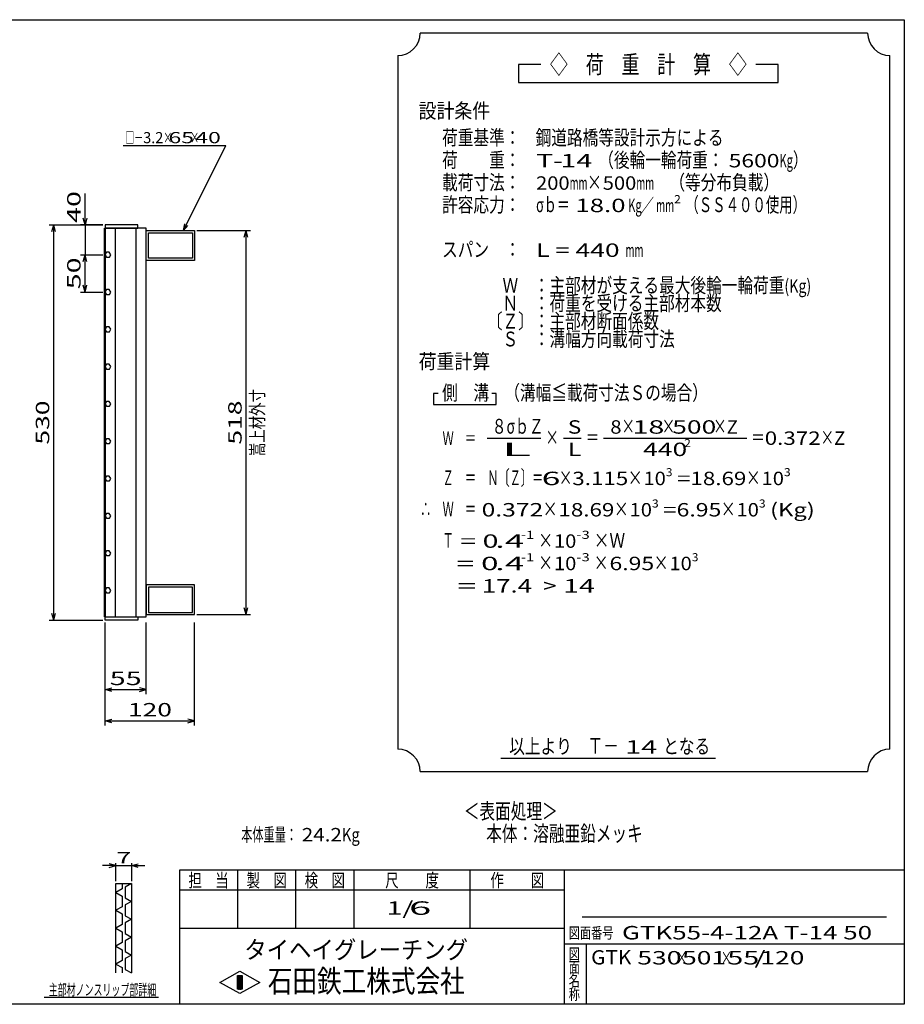
# Model space of a CAD drawing. Units: millimetres. Extents: x -182 to 173, y -128 to 105.
# Drawn here: x -25 to 173, y -115 to 105 of the extents above; entities that cross this region are included whole.
import ezdxf
from ezdxf.enums import TextEntityAlignment as Align

# ---------------------------------------------------------------- set-up
doc = ezdxf.new("R2010")
doc.units = ezdxf.units.MM
doc.header["$LTSCALE"] = 0.25
for name, color, linetype in [('16', 7, 'Continuous'), ('22', 7, 'Continuous'), ('24', 7, 'Continuous'), ('32', 7, 'Continuous')]:
    doc.layers.add(name, color=color, linetype=linetype)
doc.styles.add('dcStyle0', font='txt.shx', dxfattribs={"width": 0.833333, "bigfont": 'bigfont'})

msp = doc.modelspace()

# ---------------------------------------------------------------- linework, layer by layer
at = {"color": 150, "linetype": 'Continuous', "lineweight": 25}
for p, q in [((-172.9, 105.35), (173.1, 105.35)), ((173.1, 105.35), (173.1, -114.65)), ((173.1, -84.65), (11.1, -84.65)), ((11.1, -84.65), (11.1, -114.65)), ((24.1, -84.65), (24.1, -97.65)), ((37.1, -97.65), (37.1, -84.65)), ((50.1, -84.65), (50.1, -97.65)), ((76.1, -97.65), (76.1, -84.65)), ((97.1, -84.65), (97.1, -114.65)), ((97.1, -89.15), (11.1, -89.15)), ((169.1, -95.15), (101.1, -95.15)), ((11.1, -97.65), (97.1, -97.65)), ((97.1, -101.15), (173.1, -101.15)), ((102.1, -114.65), (102.1, -101.15)), ((20.1, -109.75), (24.6, -107.25)), ((24.6, -107.25), (29.1, -109.75)), ((24.6, -112.25), (20.1, -109.75)), ((24.1, -108.25), (25.1, -108.25)), ((24.1, -111.25), (24.1, -108.25)), ((24.1, -108.25), (24.3, -108.25)), ((24.3, -108.25), (24.3, -111.25)), ((24.5, -111.25), (24.5, -108.25)), ((24.5, -108.25), (24.7, -108.25)), ((29.1, -109.75), (24.6, -112.25)), ((24.7, -108.25), (24.7, -111.25)), ((24.9, -111.25), (24.9, -108.25)), ((24.9, -108.25), (25.1, -108.25)), ((25.1, -108.25), (25.1, -111.25)), ((25.1, -108.25), (25.1, -111.25)), ((25.1, -111.25), (24.1, -111.25)), ((24.3, -111.25), (24.5, -111.25)), ((24.7, -111.25), (24.9, -111.25)), ((173.1, -114.65), (-172.9, -114.65))]:
    msp.add_line(p, q, dxfattribs=at)
at = {"layer": '16', "color": 3, "linetype": 'Continuous', "lineweight": 25}
for p, q in [((1.83, 59.5), (-5.5, 59.5)), ((-5.5, 59.5), (-5.5, 58.75)), ((1.83, 58.75), (1.83, 59.5)), ((-5.62, -28.08), (-5.62, 58.75)), ((-5.62, 58.75), (-5.5, 58.75)), ((-5.5, 58.75), (1.83, 58.75)), ((-5.5, 58.75), (-5.5, -28.08)), ((3.67, 58.75), (-5.5, 58.75)), ((-3.25, 58.75), (-3.25, -28.08)), ((1.42, -28.08), (1.42, 58.75)), ((3.67, -28.08), (3.67, 58.75)), ((3.67, 58.25), (14.5, 58.25)), ((3.67, 51.58), (3.67, 58.25)), ((4.17, 57.75), (14, 57.75)), ((4.17, 52.08), (4.17, 57.75)), ((14, 57.75), (14, 52.08)), ((14.5, 58.25), (14.5, 51.58)), ((-5.19, 53.37), (-5.5, 52.83)), ((-5.5, 52.83), (-5.18, 52.29)), ((-4.57, 53.38), (-5.19, 53.37)), ((-4.25, 52.83), (-4.57, 53.38)), ((-4.56, 52.29), (-4.25, 52.84)), ((-5.18, 52.29), (-4.56, 52.29)), ((14.5, 51.58), (3.67, 51.58)), ((14, 52.08), (4.17, 52.08)), ((-5.19, 45.04), (-5.5, 44.5)), ((-5.5, 44.5), (-5.18, 43.96)), ((-4.57, 45.04), (-5.19, 45.04)), ((-4.25, 44.5), (-4.57, 45.04)), ((-4.56, 43.96), (-4.25, 44.5)), ((-5.18, 43.96), (-4.56, 43.96)), ((-5.19, 36.71), (-5.5, 36.16)), ((-5.5, 36.16), (-5.18, 35.62)), ((-4.57, 36.71), (-5.19, 36.71)), ((-5.18, 35.62), (-4.56, 35.63)), ((-4.25, 36.17), (-4.57, 36.71)), ((-4.56, 35.63), (-4.25, 36.17)), ((-5.19, 28.37), (-5.5, 27.83)), ((-5.5, 27.83), (-5.18, 27.29)), ((-4.57, 28.38), (-5.19, 28.37)), ((-5.18, 27.29), (-4.56, 27.29)), ((-4.25, 27.83), (-4.57, 28.38)), ((-4.56, 27.29), (-4.25, 27.84)), ((-5.19, 20.04), (-5.5, 19.5)), ((-4.57, 20.04), (-5.19, 20.04)), ((-4.25, 19.5), (-4.57, 20.04)), ((-5.5, 19.5), (-5.18, 18.96)), ((-5.18, 18.96), (-4.56, 18.96)), ((-4.56, 18.96), (-4.25, 19.5)), ((-5.19, 11.71), (-5.5, 11.16)), ((-5.5, 11.16), (-5.18, 10.62)), ((-4.57, 11.71), (-5.19, 11.71)), ((-4.25, 11.17), (-4.57, 11.71)), ((-4.56, 10.63), (-4.25, 11.17)), ((-5.18, 10.62), (-4.56, 10.63)), ((-5.19, 3.37), (-5.5, 2.83)), ((-5.5, 2.83), (-5.18, 2.29)), ((-4.57, 3.38), (-5.19, 3.37)), ((-5.18, 2.29), (-4.56, 2.29)), ((-4.25, 2.83), (-4.57, 3.38)), ((-4.56, 2.29), (-4.25, 2.84)), ((-5.19, -4.96), (-5.5, -5.5)), ((-5.5, -5.5), (-5.18, -6.04)), ((-4.57, -4.96), (-5.19, -4.96)), ((-5.18, -6.04), (-4.56, -6.04)), ((-4.25, -5.5), (-4.57, -4.96)), ((-4.56, -6.04), (-4.25, -5.5)), ((-5.19, -13.29), (-5.5, -13.84)), ((-5.5, -13.84), (-5.18, -14.38)), ((-4.57, -13.29), (-5.19, -13.29)), ((-5.18, -14.38), (-4.56, -14.37)), ((-4.25, -13.83), (-4.57, -13.29)), ((-4.56, -14.37), (-4.25, -13.83)), ((-5.19, -21.63), (-5.5, -22.17)), ((-4.57, -21.62), (-5.19, -21.63)), ((-4.25, -22.17), (-4.57, -21.62)), ((14.5, -20.92), (3.67, -20.92)), ((3.67, -20.92), (3.67, -27.58)), ((14, -21.42), (4.17, -21.42)), ((4.17, -21.42), (4.17, -27.08)), ((14, -27.08), (14, -21.42)), ((14.5, -27.58), (14.5, -20.92)), ((-5.5, -22.17), (-5.18, -22.71)), ((-5.18, -22.71), (-4.56, -22.71)), ((-4.56, -22.71), (-4.25, -22.16)), ((-5.5, -28.08), (-5.62, -28.08)), ((-5.5, -28.08), (1.83, -28.08)), ((-5.5, -28.83), (-5.5, -28.08)), ((-5.5, -28.08), (3.67, -28.08)), ((1.83, -28.08), (1.83, -28.83)), ((3.67, -27.58), (14.5, -27.58)), ((4.17, -27.08), (14, -27.08)), ((1.83, -28.83), (-5.5, -28.83))]:
    msp.add_line(p, q, dxfattribs=at)
at = {"layer": '22', "color": 4, "linetype": 'Continuous', "lineweight": 25}
for p, q in [((-1.5, 77.25), (21.5, 77.25)), ((12, 58.25), (21.5, 77.25)), ((-10, 59.5), (-10, 66.5)), ((-18, 59.5), (-6, 59.5)), ((-17.4, 58), (-17, 59.5)), ((-16.6, 58), (-17, 59.5)), ((-17, -28.83), (-17, 59.5)), ((-6, 59.5), (-11, 59.5)), ((-10, 59.5), (-10.4, 61)), ((-9.6, 61), (-10, 59.5)), ((-10, 59.5), (-10, 52.83)), ((12, 58.25), (12.3, 59.71)), ((12, 58.25), (13, 59.35)), ((15, 58.25), (27, 58.25)), ((25.6, 56.75), (26, 58.25)), ((26.4, 56.75), (26, 58.25)), ((26, -27.58), (26, 58.25)), ((-11, 52.83), (-6, 52.83)), ((-10.4, 51.33), (-10, 52.83)), ((-9.6, 51.33), (-10, 52.83)), ((-10, 44.5), (-10, 52.83)), ((-11, 44.5), (-6, 44.5)), ((-10, 44.5), (-10.4, 46)), ((-10, 44.5), (-9.6, 46)), ((26, -27.58), (25.6, -26.08)), ((26, -27.58), (26.4, -26.08)), ((-17, -28.83), (-17.4, -27.33)), ((-17, -28.83), (-16.6, -27.33)), ((15, -27.58), (27, -27.58)), ((-18, -28.83), (-6, -28.83)), ((-5.5, -45.33), (-5.5, -29.33)), ((-5.5, -52.33), (-5.5, -29.33)), ((3.67, -45.33), (3.67, -29.33)), ((14.5, -52.33), (14.5, -29.33)), ((-5.5, -44.33), (-4, -43.93)), ((3.67, -44.33), (2.17, -43.93)), ((-4, -44.73), (-5.5, -44.33)), ((-5.5, -44.33), (3.67, -44.33)), ((2.17, -44.73), (3.67, -44.33)), ((-5.5, -51.33), (-4, -50.93)), ((-4, -51.73), (-5.5, -51.33)), ((-5.5, -51.33), (14.5, -51.33)), ((14.5, -51.33), (13, -50.93)), ((13, -51.73), (14.5, -51.33))]:
    msp.add_line(p, q, dxfattribs=at)
at = {"layer": '24', "color": 4, "linetype": 'Continuous', "lineweight": 25}
for p, q in [((164.9, 102.35), (64.9, 102.35)), ((59.9, 97.35), (59.9, -57.65)), ((169.9, -57.65), (169.9, 97.35)), ((91.9, 95.35), (86.9, 95.35)), ((86.9, 95.35), (86.9, 91.35)), ((144.9, 95.35), (139.9, 95.35)), ((144.9, 91.35), (144.9, 95.35)), ((86.9, 91.35), (144.9, 91.35)), ((68.9, 21.85), (67.9, 21.85)), ((67.9, 21.85), (67.9, 19.35)), ((81.9, 21.85), (80.9, 21.85)), ((81.9, 19.35), (81.9, 21.85)), ((67.9, 19.35), (81.9, 19.35)), ((79.9, 11.85), (91.9, 11.85)), ((96.9, 11.85), (100.9, 11.85)), ((105.9, 11.85), (137.9, 11.85)), ((82.9, -59.65), (130.9, -59.65)), ((64.9, -62.65), (164.9, -62.65))]:
    msp.add_line(p, q, dxfattribs=at)
for centre, start, end in [((59.9, 102.35), 270, 0), ((169.9, 102.35), 180, 270), ((59.9, -62.65), 0, 90), ((169.9, -62.65), 90, 180)]:
    msp.add_arc(centre, 5, start, end, dxfattribs=at)
at = {"layer": '32', "color": 4, "linetype": 'Continuous', "lineweight": 25}
for p, q in [((-3.1, -83.65), (-4.6, -83.25)), ((-3.1, -87.15), (-3.1, -83.15)), ((0.4, -83.15), (0.4, -87.15)), ((0.4, -83.65), (1.9, -83.25)), ((-3.1, -83.65), (-6.1, -83.65)), ((-4.6, -84.05), (-3.1, -83.65)), ((-3.1, -83.65), (0.4, -83.65)), ((1.9, -84.05), (0.4, -83.65)), ((0.4, -83.65), (3.4, -83.65)), ((-3.1, -87.65), (0.4, -87.65)), ((-3.1, -107.65), (-3.1, -87.65)), ((-1.7, -87.65), (-1.7, -88.85)), ((0.4, -87.65), (-1, -88.45)), ((0.4, -87.65), (0.4, -107.65)), ((-1.7, -88.85), (-3.1, -89.65)), ((-3.1, -89.65), (-1.7, -90.45)), ((-1, -88.45), (-1, -90.85)), ((-1.7, -90.45), (-1.7, -92.85)), ((-1, -90.85), (0.4, -91.65)), ((0.4, -91.65), (-1, -92.45)), ((-1.7, -92.85), (-3.1, -93.65)), ((-3.1, -93.65), (-1.7, -94.45)), ((-1.7, -94.45), (-1.7, -96.85)), ((-1, -92.45), (-1, -94.85)), ((-1, -94.85), (0.4, -95.65)), ((0.4, -95.65), (-1, -96.45)), ((-1, -96.45), (-1, -98.85)), ((-1.7, -96.85), (-3.1, -97.65)), ((-3.1, -97.65), (-1.7, -98.45)), ((-1.7, -98.45), (-1.7, -100.85)), ((-1, -98.85), (0.4, -99.65)), ((-1.7, -100.85), (-3.1, -101.65)), ((0.4, -99.65), (-1, -100.45)), ((-1, -100.45), (-1, -102.85)), ((-3.1, -101.65), (-1.7, -102.45)), ((-1.7, -102.45), (-1.7, -104.85)), ((-1, -102.85), (0.4, -103.65)), ((-1.7, -104.85), (-3.1, -105.65)), ((0.4, -103.65), (-1, -104.45)), ((-1, -104.45), (-1, -106.85)), ((-3.1, -105.65), (-1.7, -106.45)), ((-1.7, -106.45), (-1.7, -107.65)), ((-1, -106.85), (0.4, -107.65)), ((6.4, -113.15), (-19.1, -113.15))]:
    msp.add_line(p, q, dxfattribs=at)

# ---------------------------------------------------------------- texts
at = {"color": 150, "style": 'dcStyle0', "width": 0.833333}
for s, height, p, p2 in [('担\u3000当', 3, (13.1, -88.45), (22.1, -88.45)), ('製\u3000図', 3, (26.1, -88.45), (35.1, -88.45)), ('検\u3000図', 3, (39.1, -88.45), (48.1, -88.45)), ('尺\u3000\u3000度', 3, (57.1, -88.45), (69.1, -88.45)), ('作\u3000\u3000図', 3, (80.6, -88.45), (92.6, -88.45)), ('図面番号', 2.5, (98.1, -99.95), (108.1, -99.95)), ('図', 2.5, (98.1, -104.65), (100.6, -104.65)), ('面', 2.5, (98.1, -107.65), (100.6, -107.65)), ('名', 2.5, (98.1, -110.65), (100.6, -110.65)), ('称', 2.5, (98.1, -113.65), (100.6, -113.65))]:
    msp.add_text(s, height=height, dxfattribs=at).set_placement(p, p2, align=Align.FIT)
at = {"color": 222, "style": 'dcStyle0'}
for s, height, width, p, p2 in [('タイヘイグレーチング', 4, 1.041667, (25.6, -104.45), (75.6, -104.45)), ('石田鉄工株式会社', 5, 0.846154, (30.85, -111.95), (74.85, -111.95))]:
    msp.add_text(s, height=height, dxfattribs=dict(at, width=width)).set_placement(p, p2, align=Align.FIT)
at = {"layer": '22', "color": 2, "style": 'dcStyle0'}
for s, height, width, p, p2 in [('□－', 2.5, 0.666667, (-1, 77.75), (3, 77.75)), ('3.2', 2.5, 0.6, (3, 77.75), (7.5, 77.75)), ('×', 2.5, 0.666667, (7.5, 77.75), (9.5, 77.75)), (' 65 ', 2.5, 0.8, (7.5, 77.75), (15.5, 77.75)), ('×', 2.5, 0.666667, (13.5, 77.75), (15.5, 77.75)), (' 40 ', 2.5, 0.8, (13.5, 77.75), (21.5, 77.75)), (' 55 ', 3, 0.833333, (-5.92, -43.33), (4.08, -43.33)), (' 120 ', 3, 0.833333, (-1.75, -50.33), (10.75, -50.33)), ('＜表面処理＞', 3.5, 0.744681, (74.65, -73.25), (95.65, -73.25)), ('本体：溶融亜鉛メッキ', 3.5, 0.744681, (79.65, -78.25), (114.65, -78.25)), ('本体重量：', 3, 0.694444, (24.9, -78.25), (37.4, -78.25)), (' 24.2', 3, 0.666667, (37.4, -78.25), (47.4, -78.25)), ('Kg', 3, 0.666667, (47.4, -78.25), (51.4, -78.25)), ('GTK55-4-12A T-14 50       ', 3, 0.833333, (110, -100.15), (175, -100.15)), ('GTK', 3.2, 0.9375, (103.1, -105.75), (112.1, -105.75)), (' 530 ', 3, 0.833333, (112.1, -105.75), (124.6, -105.75)), ('×', 3, 0.694444, (122.1, -105.75), (124.6, -105.75)), (' 501 ', 3, 0.833333, (122.1, -105.75), (134.6, -105.75)), ('×', 3, 0.694444, (132.1, -105.75), (134.6, -105.75)), (' 55 ', 3, 0.833333, (132.1, -105.75), (142.1, -105.75)), ('/', 3, 0.833333, (139.6, -105.75), (142.1, -105.75)), (' 120 ', 3, 0.833333, (139.6, -105.75), (152.1, -105.75))]:
    msp.add_text(s, height=height, dxfattribs=dict(at, width=width)).set_placement(p, p2, align=Align.FIT)
at = {"layer": '22', "color": 2, "style": 'dcStyle0', "width": 0.833333}
for s, p, p2 in [(' 40 ', (-11, 58.5), (-11, 68.5)), (' 50 ', (-11, 43.67), (-11, 53.67)), ('嵩上材外寸', (30, 7.83), (30, 22.83)), (' 530 ', (-18, 9.08), (-18, 21.58)), (' 518 ', (25, 9.08), (25, 21.58))]:
    msp.add_text(s, height=3, rotation=90, dxfattribs=at).set_placement(p, p2, align=Align.FIT)
at = {"layer": '22', "color": 2, "style": 'dcStyle0'}
for s, p, p2 in [('1/', (57.4, -94.65), (63.4, -94.65)), (' 6 ', (60.4, -94.65), (69.4, -94.65))]:
    msp.add_text(s, height=3, dxfattribs=at).set_placement(p, p2, align=Align.FIT)
at = {"layer": '24', "color": 2, "style": 'dcStyle0'}
for s, height, width, p, p2 in [('◇\u3000荷\u3000重\u3000計\u3000算\u3000◇', 4, 0.833333, (93.9, 93.35), (137.9, 93.35)), ('設計条件', 3.3, 0.858369, (64.55, 83.35), (80.55, 83.35)), ('荷重基準：\u3000', 3.3, 0.841346, (69.8, 77.35), (90.8, 77.35)), ('鋼道路橋等設計示方による', 3.3, 0.841346, (90.7, 77.35), (132.7, 77.35)), ('荷\u3000\u3000重：\u3000', 3.3, 0.841346, (69.8, 72.35), (90.8, 72.35)), (' 14 ', 3, 0.833333, (94.8, 72.35), (104.8, 72.35)), ('（後輪一輪荷重：', 3.3, 0.841346, (104.7, 72.35), (132.7, 72.35)), (' 5600', 3, 0.833333, (132.7, 72.35), (145.2, 72.35)), ('Kg', 3, 0.5, (145.2, 72.35), (148.2, 72.35)), ('）', 3.3, 0.833333, (148.2, 72.35), (151.5, 72.35)), ('載荷寸法：\u3000', 3.3, 0.841346, (69.8, 67.35), (90.8, 67.35)), ('200', 3, 0.833333, (90.8, 67.35), (98.3, 67.35)), ('×', 3.3, 0.833333, (102.2, 67.35), (105.5, 67.35)), ('500', 3, 0.833333, (105.7, 67.35), (113.2, 67.35)), ('\u3000（等分布負載）', 3.3, 0.841346, (117.1, 67.35), (145.1, 67.35)), ('mm', 3, 0.666667, (98.3, 67.35), (102.3, 67.35)), ('mm', 3, 0.666667, (113.2, 67.35), (117.2, 67.35)), ('許容応力：\u3000', 3.3, 0.841346, (69.8, 62.35), (90.8, 62.35)), ('2', 1.8, 0.833333, (121.65, 64.35), (123.15, 64.35)), ('（ＳＳ４００使用）', 3.3, 0.757576, (124.15, 62.35), (151.15, 62.35)), ('σｂ＝', 3.3, 0.631313, (90.8, 62.35), (98.3, 62.35)), (' 18.0', 3, 0.833333, (98.3, 62.35), (110.8, 62.35)), ('Kg', 3, 0.5, (111.4, 62.35), (114.4, 62.35)), ('／', 3, 0.833333, (114.15, 62.35), (117.15, 62.35)), ('mm', 3, 0.666667, (117.65, 62.35), (121.65, 62.35)), ('スパン\u3000：\u3000', 3.3, 0.841346, (69.8, 52.35), (90.8, 52.35)), ('L =', 3, 0.833333, (90.8, 52.35), (98.3, 52.35)), (' 440 ', 3, 0.833333, (98.3, 52.35), (110.8, 52.35)), ('mm', 3, 0.666667, (110.8, 52.35), (114.8, 52.35)), ('\u3000Ｗ\u3000：主部材が支える最大後輪一輪荷重', 3.3, 0.841346, (79.8, 44.35), (146.3, 44.35)), ('(Kg)', 3, 0.5, (146.3, 44.35), (152.3, 44.35)), ('\u3000Ｎ\u3000：荷重を受ける主部材本数', 3.3, 0.841346, (79.8, 40.35), (132.3, 40.35)), ('〔Ｚ〕：主部材断面係数', 3.3, 0.841346, (79.8, 36.35), (118.3, 36.35)), ('\u3000Ｓ\u3000：溝幅方向載荷寸法', 3.3, 0.841346, (79.8, 32.35), (121.8, 32.35)), ('荷重計算', 3.3, 0.858369, (64.55, 27.35), (80.55, 27.35)), ('\u3000（溝幅≦載荷寸法Ｓの場合）', 3.3, 0.841346, (80.2, 20.35), (129.2, 20.35)), ('側\u3000溝', 3.3, 0.841346, (69.8, 20.35), (80.3, 20.35)), ('８', 3.3, 0.833333, (80.9, 12.85), (84.2, 12.85)), ('σｂ', 3.3, 0.631313, (84.2, 12.85), (89.2, 12.85)), ('Ｚ', 3.3, 0.833333, (89.2, 12.85), (92.5, 12.85)), ('8', 3, 0.833333, (107.4, 12.85), (109.9, 12.85)), ('×', 3.3, 0.757576, (109.9, 12.85), (112.9, 12.85)), (' 18 ', 3, 0.833333, (110.9, 12.85), (120.9, 12.85)), ('×', 3.3, 0.757576, (118.9, 12.85), (121.9, 12.85)), (' 500 ', 3, 0.833333, (119.9, 12.85), (132.4, 12.85)), ('×', 3.3, 0.757576, (130.4, 12.85), (133.4, 12.85)), ('Z', 3, 0.833333, (133.4, 12.85), (135.9, 12.85)), ('Ｗ\u3000＝', 3, 0.694444, (69.9, 10.35), (77.4, 10.35)), ('×', 3.3, 0.757576, (92.9, 10.35), (95.9, 10.35)), ('0.372', 3, 0.833333, (141.9, 10.35), (154.4, 10.35)), ('×', 3.3, 0.757576, (154.4, 10.35), (157.4, 10.35)), ('Z', 3, 0.833333, (157.4, 10.35), (159.9, 10.35)), ('＝', 3.3, 0.757576, (101.9, 10.35), (104.9, 10.35)), ('2', 1.8, 0.833333, (123.9, 9.85), (125.4, 9.85)), ('＝', 3.3, 0.757576, (138.9, 10.35), (141.9, 10.35)), (' 440 ', 3, 0.833333, (113.4, 7.85), (125.9, 7.85)), ('Ｚ\u3000＝\u3000Ｎ〔Ｚ〕＝', 3.3, 0.631313, (69.9, 1.35), (92.4, 1.35)), (' 6 ', 3, 0.833333, (90.4, 1.35), (97.9, 1.35)), ('×', 3.3, 0.757576, (95.9, 1.35), (98.9, 1.35)), ('3.115', 3, 0.833333, (98.9, 1.35), (111.4, 1.35)), ('×', 3.3, 0.833333, (111.3, 1.35), (114.6, 1.35)), ('10', 3, 0.833333, (114.8, 1.35), (119.8, 1.35)), ('3', 1.8, 0.833333, (119.8, 3.35), (121.3, 3.35)), ('18.69', 3, 0.833333, (125.3, 1.35), (137.8, 1.35)), ('×', 3.3, 0.833333, (137.7, 1.35), (141, 1.35)), ('10', 3, 0.833333, (141.2, 1.35), (146.2, 1.35)), ('3', 1.8, 0.833333, (146.2, 3.35), (147.7, 3.35)), ('3', 1.8, 0.833333, (116.7, -3.65), (118.2, -3.65)), ('3', 1.8, 0.833333, (140.6, -3.65), (142.1, -3.65)), ('∴\u3000Ｗ\u3000＝', 3.3, 0.631313, (64.9, -5.65), (77.4, -5.65)), (' 0.372', 3, 0.833333, (77.4, -5.65), (92.4, -5.65)), ('×', 3.3, 0.833333, (92.3, -5.65), (95.6, -5.65)), ('18.69', 3, 0.833333, (95.8, -5.65), (108.3, -5.65)), ('×', 3.3, 0.833333, (108.2, -5.65), (111.5, -5.65)), ('10', 3, 0.833333, (111.7, -5.65), (116.7, -5.65)), ('6.95', 3, 0.833333, (122.2, -5.65), (132.2, -5.65)), ('×', 3.3, 0.833333, (132.1, -5.65), (135.4, -5.65)), ('10', 3, 0.833333, (135.6, -5.65), (140.6, -5.65)), ('(Kg)', 3, 0.833333, (143.1, -5.65), (153.1, -5.65)), ('Ｔ', 3.3, 0.631313, (69.9, -12.65), (72.4, -12.65)), (' = 0', 3, 0.833333, (72.4, -12.65), (82.4, -12.65)), (' .4 ', 3, 0.833333, (79.9, -12.65), (89.9, -12.65)), ('-1', 1.8, 0.833333, (87.4, -10.65), (90.4, -10.65)), ('×', 3.3, 0.833333, (91.3, -12.65), (94.6, -12.65)), ('10', 3, 0.833333, (94.8, -12.65), (99.8, -12.65)), ('-3', 1.8, 0.833333, (99.8, -10.65), (102.8, -10.65)), ('×Ｗ', 3.3, 0.841346, (103.7, -12.65), (110.7, -12.65)), ('  = 0', 3, 0.833333, (69.9, -17.65), (82.4, -17.65)), (' .4 ', 3, 0.833333, (79.9, -17.65), (89.9, -17.65)), ('-1', 1.8, 0.833333, (87.4, -15.65), (90.4, -15.65)), ('×', 3.3, 0.833333, (91.3, -17.65), (94.6, -17.65)), ('10', 3, 0.833333, (94.8, -17.65), (99.8, -17.65)), ('-3', 1.8, 0.833333, (99.8, -15.65), (102.8, -15.65)), ('×', 3.3, 0.833333, (103.7, -17.65), (107, -17.65)), ('6.95', 3, 0.833333, (107.2, -17.65), (117.2, -17.65)), ('×', 3.3, 0.833333, (117.1, -17.65), (120.4, -17.65)), ('10', 3, 0.833333, (120.6, -17.65), (125.6, -17.65)), ('3', 1.8, 0.833333, (125.6, -15.65), (127.1, -15.65)), (' 17.4', 3, 0.833333, (77.4, -22.65), (89.9, -22.65)), (' 14 ', 3, 0.833333, (95.4, -22.65), (105.4, -22.65)), ('  =', 3, 0.833333, (69.9, -22.65), (77.4, -22.65)), ('以上より\u3000', 3.3, 0.841346, (84.8, -58.65), (102.3, -58.65)), ('Ｔ－', 3.5, 0.833333, (102.3, -58.65), (109.3, -58.65)), (' 14 ', 3, 0.833333, (109.3, -58.65), (119.3, -58.65)), ('となる', 3.3, 0.841346, (119.2, -58.65), (129.7, -58.65))]:
    msp.add_text(s, height=height, dxfattribs=dict(at, width=width)).set_placement(p, p2, align=Align.FIT)
for s, p, p2 in [('T-', (90.8, 72.35), (96.8, 72.35)), ('S', (97.9, 12.85), (100.9, 12.85)), (' L ', (80.4, 7.85), (92.4, 7.85)), ('L', (97.9, 7.85), (100.9, 7.85)), ('=', (122.3, 1.35), (125.3, 1.35)), ('=', (119.2, -5.65), (122.2, -5.65)), ('>', (92.4, -22.65), (95.4, -22.65))]:
    msp.add_text(s, height=3, dxfattribs=at).set_placement(p, p2, align=Align.FIT)
at = {"layer": '32', "color": 2, "style": 'dcStyle0'}
for s, width, p, p2 in [(' 7 ', 0.8, (-4.35, -83.15), (1.65, -83.15)), ('主部材ノンスリップ部詳細', 0.666667, (-18.1, -112.65), (5.9, -112.65))]:
    msp.add_text(s, height=2.5, dxfattribs=dict(at, width=width)).set_placement(p, p2, align=Align.FIT)

doc.saveas('drawing.dxf')
